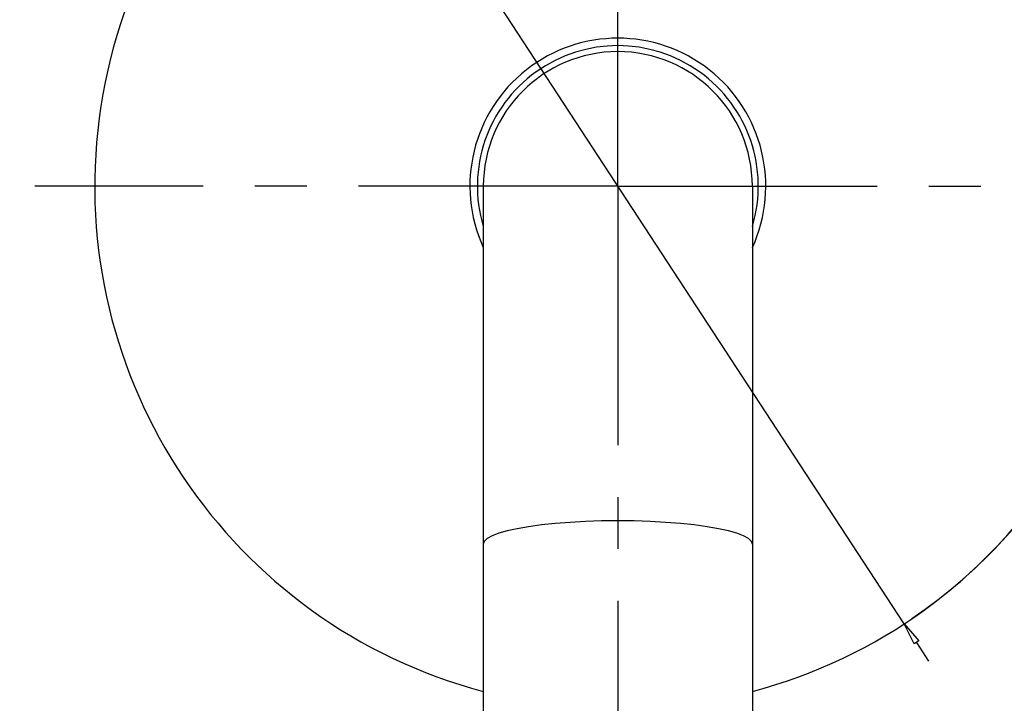
# Model space of a CAD drawing. Extents: x -617 to 58308, y -653 to 1155.
# Drawn here: x 1474 to 1540, y 110 to 156 of the extents above; entities that cross this region are included whole.
import ezdxf

# ---------------------------------------------------------------- set-up
doc = ezdxf.new("R2010")
doc.units = 0
doc.header["$LTSCALE"] = 5
doc.header["$PDMODE"] = 1
doc.header["$PDSIZE"] = -2
doc.linetypes.add('CENTER-4', pattern=[5.5506, 3.469125, -0.693825, 0.693825, -0.693825])
doc.layers.get('0').update_dxf_attribs({"linetype": 'CONTINUOUS'})
doc.layers.get('DEFPOINTS').update_dxf_attribs({"linetype": 'CONTINUOUS'})
doc.layers.add('02___PRT_ALL_AXES', color=7, linetype='CONTINUOUS')
doc.styles.add('YUGOTHIC_MEDIUM', font='txt', dxfattribs={"bigfont": 'YuGothic Medium'})
doc.dimstyles.new('DIMSTYLE_4', dxfattribs={"dimtxt": 7.965061, "dimasz": 1.496033, "dimexe": 1.5, "dimexo": 1, "dimgap": 0.625, "dimtad": 1, "dimblk": 'VW_FILLEDARROW', "dimblk1": 'VW_FILLEDARROW', "dimblk2": 'VW_FILLEDARROW', "dimcen": 0, "dimazin": 3, "dimtfac": 1, "dimtix": 1, "dimtmove": 0, "dimatfit": 3})
doc.dimstyles.new('SPEAC', dxfattribs={"dimtxt": 7.965061, "dimasz": 2.503723, "dimexe": 0, "dimexo": 15, "dimgap": 1, "dimtad": 1, "dimblk": 'DOT', "dimblk1": 'DOT', "dimblk2": 'DOT', "dimcen": 0, "dimazin": 3, "dimtfac": 1, "dimtix": 1, "dimtmove": 0, "dimatfit": 3})

# ---------------------------------------------------------------- blocks, each defined once
blk = doc.blocks.new('_DOT')
at = {"color": 0, "linetype": 'BYBLOCK'}
blk.add_line((-0.5, 0), (-1, 0), dxfattribs=at)
at = {"color": 0, "linetype": 'BYBLOCK', "const_width": 0.5}
blk.add_lwpolyline([(-0.25, 0, 1), (0.25, 0, 1)], format="xyb", close=True, dxfattribs=at)
blk = doc.blocks.new('*D1')
at = {"color": 0}
for p, q in [((1459.525, 144.951), (1446.977, 144.951)), ((1446.977, 82.473), (1446.977, 142.447)), ((1499.251, 79.969), (1446.977, 79.969))]:
    blk.add_line(p, q, dxfattribs=at)
at = {"layer": 'DEFPOINTS', "color": 0}
for p in [(1446.977, 144.951), (1474.525, 144.951), (1514.251, 79.969)]:
    blk.add_point(p, dxfattribs=at)
at = {"color": 0, "xscale": 2.50372314453125, "yscale": 2.50372314453125, "zscale": 2.50372314453125}
for p, rotation in [((1446.977, 144.951), 90), ((1446.977, 79.969), 270)]:
    blk.add_blockref('_DOT', p, dxfattribs=dict(at, rotation=rotation))
at = {"color": 0, "style": 'YUGOTHIC_MEDIUM'}
blk.add_text('64.9818', height=7.9651, rotation=90, dxfattribs=at).set_placement((1445.977, 87.69))
blk = doc.blocks.new('VW_FILLEDARROW')
at = {"color": 0, "linetype": 'CONTINUOUS', "flags": 128}
blk.add_lwpolyline([(-1, 0.123), (0, 0), (-1, -0.123)], close=True, dxfattribs=at)
blk = doc.blocks.new('*D5')
at = {"color": 0}
for p, q in [((1494.274, 175.494), (1481.777, 194.602)), ((1533.409, 115.659), (1495.093, 174.242)), ((1534.227, 114.407), (1535.046, 113.155))]:
    blk.add_line(p, q, dxfattribs=at)
at = {"layer": 'DEFPOINTS', "color": 0}
for p in [(1495.093, 174.242), (1533.409, 115.659)]:
    blk.add_point(p, dxfattribs=at)
at = {"color": 0, "xscale": 1.49603271484375, "yscale": 1.49603271484375, "zscale": 1.49603271484375}
for p, rotation in [((1495.093, 174.242), 303.1861370096062), ((1533.409, 115.659), 123.1861370096062)]:
    blk.add_blockref('VW_FILLEDARROW', p, dxfattribs=dict(at, rotation=rotation))
at = {"color": 0, "style": 'YUGOTHIC_MEDIUM'}
blk.add_text('70', height=7.9651, rotation=303.18614, dxfattribs=at).set_placement((1482.02, 195.373))
blk = doc.blocks.new('*D31')
at = {"color": 0}
for p, q in [((1479.251, 159.951), (1479.251, 254.95)), ((1655.747, 254.95), (1481.755, 254.95)), ((1658.251, 159.951), (1658.251, 254.95))]:
    blk.add_line(p, q, dxfattribs=at)
at = {"layer": 'DEFPOINTS', "color": 0}
for p in [(1479.251, 254.95), (1479.251, 144.951), (1658.251, 144.951)]:
    blk.add_point(p, dxfattribs=at)
at = {"color": 0, "xscale": 2.50372314453125, "yscale": 2.50372314453125, "zscale": 2.50372314453125, "rotation": 180}
blk.add_blockref('_DOT', (1479.251, 254.95), dxfattribs=at)
at = {"color": 0, "xscale": 2.50372314453125, "yscale": 2.50372314453125, "zscale": 2.50372314453125}
blk.add_blockref('_DOT', (1658.251, 254.95), dxfattribs=at)
at = {"color": 0, "style": 'YUGOTHIC_MEDIUM'}
blk.add_text('179', height=7.9651, dxfattribs=at).set_placement((1557.205, 255.95))

msp = doc.modelspace()

# ---------------------------------------------------------------- linework, layer by layer
at = {"color": 2}
for p, q in [((1505.251, 144.951), (1505.251, 99.951)), ((1523.251, 144.951), (1523.251, 99.951))]:
    msp.add_line(p, q, dxfattribs=at)
at = {"color": 2, "flags": 128}
for points in [[(1514.251, 122.549), (1513.166, 122.538), (1512.097, 122.504), (1511.06, 122.448), (1510.068, 122.37), (1509.138, 122.273), (1508.283, 122.156), (1507.514, 122.023), (1506.844, 121.874), (1506.282, 121.713), (1505.836, 121.541), (1505.512, 121.361), (1505.317, 121.175), (1505.251, 120.987)], [(1523.251, 120.987), (1523.185, 121.175), (1522.989, 121.361), (1522.666, 121.541), (1522.22, 121.713), (1521.658, 121.874), (1520.988, 122.023), (1520.219, 122.156), (1519.364, 122.273), (1518.433, 122.37), (1517.442, 122.448), (1516.405, 122.504), (1515.336, 122.538), (1514.251, 122.549)]]:
    msp.add_lwpolyline(points, dxfattribs=at)
at = {"color": 2}
for radius, start, end in [(9.9, 335.51277, 204.48723), (9.4, 343.32801, 196.67199), (9, 0, 180), (35, 304.215, 0)]:
    msp.add_arc((1514.251, 144.951), radius, start, end, dxfattribs=at)
at = {"layer": '02___PRT_ALL_AXES', "color": 17, "linetype": 'CENTER-4'}
for q in [(1514.251, 183.951), (1475.251, 144.951), (1514.251, 76.845), (1553.251, 144.951)]:
    msp.add_line((1514.251, 144.951), q, dxfattribs=at)
at = {"layer": '02___PRT_ALL_AXES', "color": 2}
msp.add_arc((1514.251, 144.951), 35, 284.90269, 255.09731, dxfattribs=at)

# ---------------------------------------------------------------- dimensions: what is measured, and where the dimension line sits
at = {"color": 17}
dim = msp.add_linear_dim(base=(1479.251, 254.95), p1=(1658.251, 144.951), p2=(1479.251, 144.951), dimstyle='SPEAC', override={"dimpost": '<>'}, dxfattribs=at)
dim.commit()
dim.dimension.update_dxf_attribs({"geometry": '*D31', "text_midpoint": (1568.963, 254.95), "dimtype": 160})
dim = msp.add_diameter_dim_2p(p1=(1533.409, 115.659), p2=(1495.093, 174.242), dimstyle='DIMSTYLE_4', override={"dimpost": '<>'}, dxfattribs=at)
dim.commit()
dim.dimension.update_dxf_attribs({"geometry": '*D5', "text_midpoint": (1485.649, 188.682), "dimtype": 163})
dim = msp.add_linear_dim(base=(1446.977, 144.951), p1=(1514.251, 79.969), p2=(1474.525, 144.951), angle=270, dimstyle='SPEAC', override={"dimpost": '<>'}, dxfattribs=at)
dim.commit()
dim.dimension.update_dxf_attribs({"geometry": '*D1', "text_midpoint": (1446.977, 112.534), "dimtype": 160})

doc.saveas('drawing.dxf')
